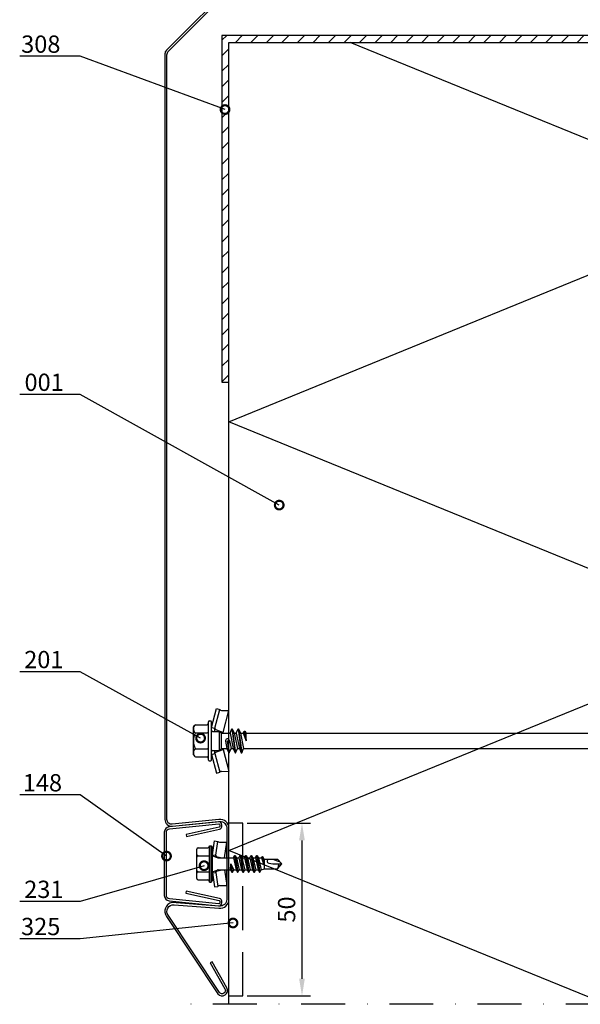
# Model space of a CAD drawing. Units: millimetres. Extents: x -822 to 29814, y -20795 to 214.
# Drawn here: x 1300 to 1462, y -2854 to -2569 of the extents above; entities that cross this region are included whole.
import ezdxf
from ezdxf import colors
from ezdxf.entities.mleader import LeaderData, LeaderLine
from ezdxf.math import Vec2, Vec3

# ---------------------------------------------------------------- set-up
doc = ezdxf.new("R2010")
doc.units = ezdxf.units.MM
doc.linetypes.add('DASHDOT', pattern=[25.4, 12.7, -6.35, 0, -6.35])
doc.linetypes.add('DASHED', pattern=[19.05, 12.7, -6.35])
doc.layers.get('0').update_dxf_attribs({"color": 1})
for name, color, linetype in [('S-ANNOTATION', 7, 'Continuous'), ('S-CONNECTORS', 7, 'Continuous'), ('S-DIMENSION', 7, 'Continuous'), ('S-FACADE', 7, 'Continuous'), ('S-MATERIALS', 2, 'Continuous'), ('S-TEXT', 4, 'Continuous'), ('S-TEXT_FI', 4, 'Continuous')]:
    doc.layers.add(name, color=color, linetype=linetype)
doc.styles.add('Ruukki_det', font='arial.ttf')
doc.styles.get("Standard").update_dxf_attribs({"font": 'arial.ttf'})
doc.dimstyles.new('ISO-25', dxfattribs={"dimtxt": 2.5, "dimasz": 2.5, "dimexe": 1.25, "dimexo": 0.625, "dimtad": 1, "dimdec": 0, "dimtxsty": 'Standard', "dimcen": 2.5, "dimadec": 0, "dimazin": 0, "dimtfac": 1, "dimtdec": 0, "dimtmove": 0, "dimatfit": 3, "dimldrblk": 'DOTSMALL', "dimfxl": 1, "dimarcsym": 0})

# ---------------------------------------------------------------- blocks, each defined once
blk = doc.blocks.new('231')
for p, q in [((-4.216, 8.642848), (-2.308, 8.642848)), ((-2.308, 8.642848), (0, 8.642848)), ((0, 8.642848), (2.308, 8.642848)), ((0, 8.642848), (2.308, 8.642848)), ((2.308, 8.642848), (4.216, 8.642848)), ((2.308, 8.642848), (4.216, 8.642848)), ((-4.616, 8.242848), (-4.616, 5.442848)), ((-2.308, 8.242848), (-2.308, 5.042848)), ((2.308, 8.242848), (2.308, 5.042848)), ((4.616, 8.242848), (4.616, 5.442848)), ((-2.639173, 4.142848), (-6.65, 3.579163)), ((-6.65, 3.579163), (-6.510827, 2.588895)), ((-2.5, 3.15258), (-6.510827, 2.588895)), ((-5.25, 5.042848), (-5.25, 4.541418)), ((-5.25, 5.042848), (0, 5.042848)), ((-5.25, 4.541418), (0, 4.541418)), ((-5.25, 4.541418), (-4.775, 4.142848)), ((-4.775, 4.142848), (0, 4.142848)), ((-2.639173, 4.142848), (0, 4.142848)), ((-2.639173, 4.142848), (-2.5, 3.15258)), ((-2.5, 3.15258), (-1.936902, 3.15258)), ((-2.3, 4.142848), (-1.811124, 2.809549)), ((0, 5.042848), (5.25, 5.042848)), ((0, 4.541418), (5.25, 4.541418)), ((0, 4.142848), (4.775, 4.142848)), ((0, 4.142848), (2.639173, 4.142848)), ((2.3, 4.142848), (1.811124, 2.809549)), ((1.936902, 3.15258), (2.5, 3.15258)), ((2.639173, 4.142848), (2.5, 3.15258)), ((2.5, 3.15258), (6.510827, 2.588895)), ((2.639173, 4.142848), (6.65, 3.579163)), ((5.25, 4.541418), (4.775, 4.142848)), ((5.25, 5.042848), (5.25, 4.541418)), ((6.65, 3.579163), (6.510827, 2.588895)), ((-6.25, 2.149809), (-6.25, 0)), ((-1.75, 0.632434), (-6.25, 0)), ((-6.25, 0), (-1.75, 0)), ((-1.990956, 2.725441), (-1.75, 1.358912)), ((-1.75, 2.465294), (-1.75, -1.096874)), ((1.990956, 2.725441), (1.75, 1.358912)), ((1.75, 2.465294), (1.75, -1.891874)), ((1.75, 0.632434), (6.25, 0)), ((1.75, 0), (6.25, 0)), ((6.25, 2.149809), (6.25, 0)), ((-1.75, -1.096874), (-2.4, -1.472152)), ((0, -1.144652), (-2.4, -1.472152)), ((0, -1.144652), (-2.4, -1.612152)), ((-2.4, -1.472152), (-2.4, -1.612152)), ((-2.4, -1.612152), (-1.75, -1.98743)), ((2.4, -2.267152), (-2.4, -3.062152)), ((2.4, -2.407152), (-2.4, -3.202152)), ((-1.75, -2.686874), (-2.4, -3.062152)), ((-1.75, -1.096874), (0, -1.144652)), ((0, -1.144652), (-1.75, -1.98743)), ((1.75, -1.891874), (-1.75, -2.686874)), ((-1.75, -1.98743), (-1.75, -2.686874)), ((1.75, -2.78243), (-1.75, -3.57743)), ((1.75, -1.891874), (2.4, -2.267152)), ((2.4, -2.407152), (1.75, -2.78243)), ((1.75, -2.78243), (1.75, -3.481874)), ((2.4, -2.267152), (2.4, -2.407152)), ((-2.4, -3.062152), (-2.4, -3.202152)), ((-2.4, -3.202152), (-1.75, -3.57743)), ((2.4, -3.857152), (-2.4, -4.652152)), ((2.4, -3.997152), (-2.4, -4.792152)), ((-1.75, -4.276874), (-2.4, -4.652152)), ((-2.4, -4.652152), (-2.4, -4.792152)), ((-2.4, -4.792152), (-1.75, -5.16743)), ((2.4, -5.447152), (-2.4, -6.242152)), ((2.4, -5.587152), (-2.4, -6.382152)), ((1.75, -3.481874), (-1.75, -4.276874)), ((-1.75, -3.57743), (-1.75, -4.276874)), ((1.75, -4.37243), (-1.75, -5.16743)), ((1.75, -5.071874), (-1.75, -5.866874)), ((-1.75, -5.16743), (-1.75, -5.866874)), ((1.75, -3.481874), (2.4, -3.857152)), ((2.4, -3.997152), (1.75, -4.37243)), ((1.75, -4.37243), (1.75, -5.071874)), ((1.75, -5.071874), (2.4, -5.447152)), ((2.4, -5.587152), (1.75, -5.96243)), ((2.4, -3.857152), (2.4, -3.997152)), ((2.4, -5.447152), (2.4, -5.587152)), ((-1.75, -5.866874), (-2.4, -6.242152)), ((-2.4, -6.242152), (-2.4, -6.382152)), ((-2.4, -6.382152), (-1.75, -6.75743)), ((2.4, -7.037152), (-2.4, -7.832152)), ((2.4, -7.177152), (-2.4, -7.972152)), ((-1.75, -7.456874), (-2.4, -7.832152)), ((-2.4, -7.832152), (-2.4, -7.972152)), ((-2.4, -7.972152), (-1.75, -8.34743)), ((1.75, -5.96243), (-1.75, -6.75743)), ((1.75, -6.661874), (-1.75, -7.456874)), ((-1.75, -6.75743), (-1.75, -7.456874)), ((1.75, -7.55243), (-1.75, -8.34743)), ((1.75, -8.251874), (-1.75, -9.046874)), ((-1.75, -8.34743), (-1.75, -9.046874)), ((1.75, -5.96243), (1.75, -6.661874)), ((1.75, -6.661874), (2.4, -7.037152)), ((2.4, -7.177152), (1.75, -7.55243)), ((1.75, -7.55243), (1.75, -8.251874)), ((1.75, -8.251874), (2.4, -8.627152)), ((2.4, -7.037152), (2.4, -7.177152)), ((2.4, -8.627152), (-2.4, -9.422152)), ((2.4, -8.767152), (-2.4, -9.562152)), ((-1.75, -9.046874), (-2.4, -9.422152)), ((-2.4, -9.422152), (-2.4, -9.562152)), ((-2.4, -9.562152), (-1.75, -9.93743)), ((1.75, -9.14243), (-1.75, -9.93743)), ((-1.75, -9.93743), (-1.4, -10.934502)), ((-1.4, -10.934502), (1.4, -10.934502)), ((-1.4, -10.934502), (-1.4, -14.682413)), ((1.75, -9.993918), (-0.276418, -10.677106)), ((2.123582, -10.209606), (-0.276418, -10.677106)), ((2.123582, -10.349606), (-0.276418, -10.677106)), ((-0.276418, -10.677106), (1.473582, -10.724883)), ((1.473582, -10.724883), (1.4, -10.934502)), ((1.4, -10.934502), (1.4, -14.682413)), ((2.123582, -10.349606), (1.473582, -10.724883)), ((2.4, -8.767152), (1.75, -9.14243)), ((1.75, -9.14243), (1.75, -9.993918)), ((1.75, -9.993918), (2.123582, -10.209606)), ((2.123582, -10.209606), (2.123582, -10.349606)), ((2.4, -8.627152), (2.4, -8.767152)), ((0.175736, -12.151042), (0, -13.282413)), ((0, -13.282413), (0, -15.857152)), ((0.37039, -11.804205), (0.175736, -12.151042)), ((0.6, -11.682413), (0.37039, -11.804205)), ((-1.4, -14.682413), (0, -15.857152)), ((1.4, -14.682413), (0, -15.857152))]:
    blk.add_line(p, q)
for centre, radius, start, end in [((-4.216, 8.242848), 0.4, 90, 180), ((-2.708, 8.242848), 0.4, 0, 90), ((-1.908, 8.242848), 0.4, 90, 180), ((1.908, 8.242848), 0.4, 0, 90), ((2.708, 8.242848), 0.4, 90, 180), ((4.216, 8.242848), 0.4, 0, 90), ((-5.016, 5.442848), 0.4, 270, 0), ((-2.5, 2.635683), 0.516897, 10, 90), ((2.5, 2.635683), 0.516897, 90, 170), ((5.016, 5.442848), 0.4, 180, 270), ((-6.75, 2.149809), 0.5, 0, 61.422555), ((-2.75, 2.465294), 1, 0, 20.136303), ((2.75, 2.465294), 1, 159.863697, 180), ((6.75, 2.149809), 0.5, 118.577445, 180), ((0.6, -12.682413), 1, 36.869898, 90), ((19.628005, -21.512834), 20, 155.699579, 162.063843), ((-5.867972, -34.176956), 20, 72.938466, 77.091273)]:
    blk.add_arc(centre, radius, start, end)
blk = doc.blocks.new('EA1EC5')
blk.add_lwpolyline([(2.27, 18.06), (-18.06, -2.27, 0.198912), (-18.5, -3.33), (-18.5, -187.55), (-18.5, -224.71, 0.444752), (-16.29, -226.7), (-2.6, -225.27, -0.414214), (-0.6, -227.27), (-0.6, -247.83, -0.429729), (-2.81, -249.82), (-16.49, -248.74, 0.523625), (-18.08, -252.76), (-3.18, -275.13, 0.932515), (-0.61, -273.42), (-4.87, -265.93), (-5.4, -266.22), (-1.13, -273.72, -0.968231), (-2.74, -274.72), (-17.58, -252.43, -0.633758), (-15.85, -249.39), (-2.87, -250.42, 0.445229), (0, -247.83), (0, -227.27, 0.445229), (-2.87, -224.69), (-16.36, -226.11, -0.445229), (-17.9, -224.71), (-17.9, -187.55), (-17.9, -3.58, -0.198912), (-17.46, -2.52), (2.52, 17.46, -0.198912)], format="xyb")
blk = doc.blocks.new('EA1VO')
for points in [[(7.91, -6.46), (9.99, -15.96, 0.353219), (10.82, -16.63), (11.33, -16.63, 0.425167), (12.15, -15.66), (10.71, -1.44, 0.384981), (9.12, 0), (-9.12, 0, 0.384981), (-10.71, -1.44), (-12.15, -15.64, 0.462553), (-11.31, -16.63), (-10.82, -16.63, 0.353639), (-9.99, -15.95), (-7.92, -6.35), (-8.51, -6.22), (-10.58, -15.83, -0.353867), (-10.82, -16.03), (-11.31, -16.03, -0.478374), (-11.55, -15.72), (-10.12, -1.5, -0.384981), (-9.12, -0.6), (9.12, -0.6, -0.384981), (10.12, -1.5), (11.55, -15.72, -0.410605), (11.31, -16.03), (10.82, -16.03, -0.353867), (10.58, -15.83), (8.5, -6.34), (7.91, -6.46)], [(-8.51, -6.22), (-10.58, -15.83, -0.353867), (-10.82, -16.03), (-11.31, -16.03, -0.478374), (-11.55, -15.72), (-10.12, -1.5, -0.384981), (-9.12, -0.6), (9.12, -0.6, -0.384981), (10.12, -1.5), (11.55, -15.72, -0.410605), (11.31, -16.03), (10.82, -16.03, -0.353867), (10.58, -15.83), (8.5, -6.34)]]:
    blk.add_lwpolyline(points, format="xyb")
blk = doc.blocks.new('201')
for p, q in [((-4.618802, 9.674188), (-4.618802, 6.324188)), ((-4, 10.274188), (-4.400802, 9.918457)), ((-4, 10.274188), (4, 10.274188)), ((-2.309401, 9.674188), (-2.309401, 6.324188)), ((2.309401, 9.674188), (2.309401, 6.324188)), ((4, 10.274188), (4.400802, 9.918457)), ((4.618802, 9.674188), (4.618802, 6.324188)), ((-5.75, 5.724188), (-5.75, 5.224188)), ((-5.55, 5.924188), (5.55, 5.924188)), ((5.75, 5.724188), (5.75, 5.224188)), ((-3.90882, 5.024188), (-9.35, 3.566229)), ((-9.35, 3.566229), (-9.09118, 2.600299)), ((-3.65, 4.058258), (-9.09118, 2.600299)), ((-5.55, 5.024188), (5.55, 5.024188)), ((-3.90882, 5.024188), (-3.65, 4.058258)), ((-3.65, 4.058258), (-2.76, 4.058258)), ((-3.274515, 3.751722), (-2.45, 1.688079)), ((-2.76, 4.724188), (-2.76, 2.684188)), ((3.274515, 3.751722), (2.45, 1.688079)), ((2.76, 4.724188), (2.76, 2.684188)), ((2.76, 4.058258), (3.65, 4.058258)), ((3.90882, 5.024188), (3.65, 4.058258)), ((3.65, 4.058258), (9.09118, 2.600299)), ((3.90882, 5.024188), (9.35, 3.566229)), ((9.35, 3.566229), (9.09118, 2.600299)), ((-8.825993, 2.176154), (-8.75, 0)), ((-2.45, 1.688079), (-8.75, 0)), ((-8.75, 0), (-3.45, 0)), ((-2.25, 0.583653), (-3.45, 0.024084)), ((0.006724, 0.477466), (-3.45, 0.024084)), ((0.019618, 0.379157), (-3.45, -0.075916)), ((-3.45, 0.024084), (-3.45, -0.075916)), ((-2.76, 2.684188), (-2.25, 2.174188)), ((-2.76, 2.684188), (2.76, 2.684188)), ((-2.45, 1.688079), (-2.25, 1.688079)), ((-2.25, 2.174188), (-2.25, 0.583653)), ((-2.25, 2.174188), (2.25, 2.174188)), ((-0.117826, 1.012457), (-2.25, 0.583653)), ((0.006724, 0.477466), (0.031264, 0.467287)), ((0.040703, 0.39532), (0.019618, 0.379157)), ((0.031264, 0.467287), (0.047427, 0.446202)), ((0.050882, 0.41986), (0.040703, 0.39532)), ((0.047427, 0.446202), (0.050882, 0.41986)), ((2.76, 2.684188), (2.25, 2.174188)), ((2.25, 2.174188), (2.25, -0.321347)), ((2.25, 1.688079), (2.45, 1.688079)), ((2.25, 0), (8.75, 0)), ((2.45, 1.688079), (8.75, 0)), ((8.825993, 2.176154), (8.75, 0)), ((-3.45, -0.075916), (-2.25, -0.635485)), ((3.45, -0.880916), (-3.45, -1.785916)), ((3.45, -0.980916), (-3.45, -1.885916)), ((-2.25, -1.226347), (-3.45, -1.785916)), ((-3.45, -1.785916), (-3.45, -1.885916)), ((-3.45, -1.885916), (-2.25, -2.445485)), ((3.45, -2.690916), (-3.45, -3.595916)), ((3.45, -2.790916), (-3.45, -3.695916)), ((0.117826, -0.159289), (-2.25, -0.635485)), ((2.25, -0.321347), (-2.25, -1.226347)), ((-2.25, -0.635485), (-2.25, -1.226347)), ((2.25, -1.540485), (-2.25, -2.445485)), ((2.25, -2.131347), (-2.25, -3.036347)), ((-2.25, -2.445485), (-2.25, -3.036347)), ((2.25, -0.321347), (3.45, -0.880916)), ((3.45, -0.980916), (2.25, -1.540485)), ((2.25, -1.540485), (2.25, -2.131347)), ((2.25, -2.131347), (3.45, -2.690916)), ((3.45, -2.790916), (2.25, -3.350485)), ((3.45, -0.880916), (3.45, -0.980916)), ((3.45, -2.690916), (3.45, -2.790916)), ((-2.25, -3.036347), (-3.45, -3.595916)), ((-3.45, -3.595916), (-3.45, -3.695916)), ((-3.45, -3.695916), (-2.25, -4.255485)), ((2.25, -3.350485), (-2.25, -4.255485)), ((-2.25, -4.255485), (-2.25, -123.397396)), ((2.25, -4.098416), (0, -5.003416)), ((2.85, -4.3782), (0, -5.003416)), ((2.85, -4.723631), (0, -5.003416)), ((0, -5.003416), (2.25, -5.003416)), ((2.25, -3.350485), (2.25, -4.098416)), ((2.25, -4.098416), (2.85, -4.3782)), ((2.85, -4.723631), (2.25, -5.003416)), ((2.25, -5.003416), (2.25, -123.397396)), ((2.85, -4.3782), (2.85, -4.723631))]:
    blk.add_line(p, q)
for points in [[(-2.509401, 5.924188), (-2.309401, 6.324188)], [(2.309401, 6.324188), (2.509401, 5.924188)]]:
    blk.add_lwpolyline(points)
for centre, radius, start, end in [((-3.464102, 8.863077), 1.411111, 131.590601, 144.914152), ((-3.464102, 8.863077), 1.411111, 35.085848, 131.590601), ((0, 5.529744), 4.744444, 60.872218, 119.127782), ((3.464102, 8.863077), 1.411111, 48.409399, 144.914152), ((3.464102, 8.863077), 1.411111, 35.085848, 48.409399), ((-5.55, 5.724188), 0.2, 90, 180), ((-5.018802, 6.324188), 0.4, 270, 0), ((5.018802, 6.324188), 0.4, 180, 270), ((5.55, 5.724188), 0.2, 0, 90), ((-5.55, 5.224188), 0.2, 180, 270), ((-3.73883, 3.566208), 0.500004, 21.77885, 79.766591), ((-3.06, 4.724188), 0.3, 0, 90), ((3.06, 4.724188), 0.3, 90, 180), ((3.73883, 3.566208), 0.500004, 100.233409, 158.22115), ((5.55, 5.224188), 0.2, 270, 0), ((-9.325688, 2.158704), 0.5, 2, 62.029507), ((0, 0.426584), 0.597604, 281.371133, 101.371133), ((9.325688, 2.158704), 0.5, 117.970493, 178)]:
    blk.add_arc(centre, radius, start, end)
blk = doc.blocks.new('*D206')
at = {"layer": 'DEFPOINTS', "color": 0, "ltscale": 2, "transparency": 16777216}
for p in [(1364.37, -2801.37), (1364.37, -2851.37), (1381.5, -2851.37)]:
    blk.add_point(p, dxfattribs=at)
at = {"layer": 'S-DIMENSION', "color": 0, "lineweight": -2, "ltscale": 2, "transparency": 16777216}
for p, q in [((1365.62, -2801.37), (1384, -2801.37)), ((1381.5, -2806.37), (1381.5, -2846.37)), ((1365.62, -2851.37), (1384, -2851.37))]:
    blk.add_line(p, q, dxfattribs=at)
at = {"layer": 'S-DIMENSION', "color": 0, "ltscale": 2, "transparency": 16777216}
for points in [[(1380.67, -2806.37), (1382.33, -2806.37), (1381.5, -2801.37)], [(1380.67, -2846.37), (1382.33, -2846.37), (1381.5, -2851.37)]]:
    blk.add_solid(points, dxfattribs=at)
at = {"layer": 'S-DIMENSION', "color": 0, "ltscale": 2, "transparency": 16777216, "insert": (1377.7, -2826.37), "char_height": 5, "attachment_point": 5, "rotation": 90}
blk.add_mtext('50', dxfattribs=at)
blk = doc.blocks.new('_DotSmall')
at = {"color": 0, "linetype": 'ByBlock', "const_width": 0.5}
blk.add_lwpolyline([(-0.0625, 0, 1), (0.0625, 0, 1)], format="xyb", close=True, dxfattribs=at)

msp = doc.modelspace()

# ---------------------------------------------------------------- hatches: boundary and pattern name
at = {"layer": 'S-MATERIALS'}
h = msp.add_hatch(dxfattribs=at)
h.set_pattern_fill('ANSI31', color=256)
h.paths.add_polyline_path([(1358.37, -2573.6), (1358.37, -2673.83), (1360.37, -2673.83), (1360.37, -2575.6), (1563.55, -2575.6), (1563.55, -2573.6)])

# ---------------------------------------------------------------- linework, layer by layer
at = {"layer": 'S-ANNOTATION', "linetype": 'DASHDOT'}
msp.add_lwpolyline([(1648.97, -2562.11), (1648.97, -2853.78), (1346.27, -2853.78)], dxfattribs=at)
at = {"layer": 'S-CONNECTORS'}
msp.add_lwpolyline([(1358.37, -2573.6), (1358.37, -2673.83), (1360.37, -2673.83), (1360.37, -2575.6), (1563.55, -2575.6), (1563.55, -2573.6)], close=True, dxfattribs=at)
at = {"layer": 'S-FACADE'}
msp.add_lwpolyline([(1360.37, -2853.78), (1360.37, -2575.6), (1512.37, -2575.6), (1512.37, -2853.78)], dxfattribs=at)
at = {"layer": 'S-FACADE', "linetype": 'DASHED'}
msp.add_lwpolyline([(1360.37, -2851.37), (1364.37, -2851.37), (1364.37, -2801.37), (1360.37, -2801.37)], dxfattribs=at)
at = {"layer": 'S-MATERIALS'}
msp.add_lwpolyline([(1469.45, -2853.78), (1360.37, -2809.29), (1512.37, -2747.29), (1360.37, -2685.29), (1512.37, -2623.29), (1395.47, -2575.6)], dxfattribs=at)

# ---------------------------------------------------------------- block references
at = {"layer": 'S-CONNECTORS', "rotation": 90}
for name, p in [('201', (1360.37, -2777.6)), ('231', (1359.77, -2813.16))]:
    msp.add_blockref(name, p, dxfattribs=at)
at = {"layer": 'S-FACADE', "ltscale": 2}
msp.add_blockref('EA1EC5', (1360.37, -2575.6), dxfattribs=at)
at = {"layer": 'S-FACADE', "ltscale": 2, "rotation": 90}
msp.add_blockref('EA1VO', (1341.7, -2813.16), dxfattribs=at)

# ---------------------------------------------------------------- dimensions: what is measured, and where the dimension line sits
at = {"layer": 'S-DIMENSION', "ltscale": 2}
dim = msp.add_linear_dim(base=(1381.5, -2851.37), p1=(1364.37, -2801.37), p2=(1364.37, -2851.37), angle=90, dimstyle='ISO-25', override={"dimscale": 2}, dxfattribs=at)
dim.commit()
dim.dimension.update_dxf_attribs({"geometry": '*D206', "text_midpoint": (1381.5, -2826.37), "dimtype": 160})

# ---------------------------------------------------------------- leaders
at = {"layer": 'S-TEXT'}
ml = msp.add_multileader_mtext('Standard', dxfattribs=at)
ml.set_content('308', color=256, style='Ruukki_det')
ml.set_leader_properties(color=256, linetype='ByLayer', lineweight=-1)
ml.set_arrow_properties(name='DOTSMALL')
ml.build(insert=Vec2(0, 0))
ml.multileader.update_dxf_attribs({"text_left_attachment_type": 5, "text_right_attachment_type": 5, "dogleg_length": 1, "arrow_head_size": 5, "scale": 2})
ctx = ml.context
ctx.base_point, ctx.scale, ctx.char_height, ctx.arrow_head_size, ctx.landing_gap_size, ctx.plane_origin = Vec3(1296.31, -2579.64), 2, 5, 5, 4, Vec3(1359.26, -2595.03)
ctx.left_attachment, ctx.right_attachment = 5, 5
notes = []
notes.append((ctx, [(0, (1, 1, 0), (1317.36, -2579.64), (-1, 0), 2, [(0, [(1359.26, -2595.03)], 0, [])])]))
ctx.mtext.insert, ctx.mtext.flow_direction = Vec3(1300.31, -2573.61), 5
ml = msp.add_multileader_mtext('Standard', dxfattribs=at)
ml.set_content('001', color=256, style='Ruukki_det')
ml.set_leader_properties(color=256, linetype='ByLayer', lineweight=-1)
ml.set_arrow_properties(name='DOTSMALL')
ml.build(insert=Vec2(0, 0))
ml.multileader.update_dxf_attribs({"text_left_attachment_type": 5, "text_right_attachment_type": 5, "dogleg_length": 1, "arrow_head_size": 5, "scale": 2})
ctx = ml.context
ctx.base_point, ctx.scale, ctx.char_height, ctx.arrow_head_size, ctx.landing_gap_size, ctx.plane_origin = Vec3(1297.28, -2677.42), 2, 5, 5, 4, Vec3(1374.92, -2709.41)
ctx.left_attachment, ctx.right_attachment = 5, 5
notes.append((ctx, [(0, (1, 1, 0), (1317.36, -2677.42), (-1, 0), 2, [(0, [(1374.92, -2709.41)], 0, [])])]))
ctx.mtext.insert, ctx.mtext.flow_direction = Vec3(1301.28, -2671.4), 5
ml = msp.add_multileader_mtext('Standard', dxfattribs=at)
ml.set_content('201', color=256, style='Ruukki_det')
ml.set_leader_properties(color=256, linetype='ByLayer', lineweight=-1)
ml.set_arrow_properties(name='DOTSMALL')
ml.build(insert=Vec2(0, 0))
ml.multileader.update_dxf_attribs({"text_left_attachment_type": 5, "text_right_attachment_type": 5, "dogleg_length": 1, "arrow_head_size": 5, "scale": 2})
ctx = ml.context
ctx.base_point, ctx.scale, ctx.char_height, ctx.arrow_head_size, ctx.landing_gap_size, ctx.plane_origin = Vec3(1297.19, -2757.6), 2, 5, 5, 4, Vec3(1352.19, -2776.8)
ctx.left_attachment, ctx.right_attachment = 5, 5
notes.append((ctx, [(0, (1, 1, 0), (1317.36, -2757.6), (-1, 0), 2, [(0, [(1352.19, -2776.8)], 0, [])])]))
ctx.mtext.insert, ctx.mtext.flow_direction = Vec3(1301.19, -2751.58), 5
ml = msp.add_multileader_mtext('Standard', dxfattribs=at)
ml.set_content('148', color=256, style='Ruukki_det')
ml.set_leader_properties(color=256, linetype='ByLayer', lineweight=-1)
ml.set_arrow_properties(name='DOTSMALL')
ml.build(insert=Vec2(0, 0))
ml.multileader.update_dxf_attribs({"text_left_attachment_type": 5, "text_right_attachment_type": 5, "dogleg_length": 1, "arrow_head_size": 5, "scale": 2})
ctx = ml.context
ctx.base_point, ctx.scale, ctx.char_height, ctx.arrow_head_size, ctx.landing_gap_size, ctx.plane_origin = Vec3(1296.78, -2793.23), 2, 5, 5, 4, Vec3(1342.33, -2810.91)
ctx.left_attachment, ctx.right_attachment = 5, 5
notes.append((ctx, [(0, (1, 1, 0), (1317.36, -2793.23), (-1, 0), 2, [(0, [(1342.33, -2810.91)], 0, [])])]))
ctx.mtext.insert, ctx.mtext.flow_direction = Vec3(1300.78, -2787.21), 5
ml = msp.add_multileader_mtext('Standard', dxfattribs=at)
ml.set_content('231', color=256, style='Ruukki_det')
ml.set_leader_properties(color=256, linetype='ByLayer', lineweight=-1)
ml.set_arrow_properties(name='DOTSMALL')
ml.build(insert=Vec2(0, 0))
ml.multileader.update_dxf_attribs({"text_left_attachment_type": 5, "text_right_attachment_type": 5, "dogleg_length": 1, "arrow_head_size": 5, "scale": 2})
ctx = ml.context
ctx.base_point, ctx.scale, ctx.char_height, ctx.arrow_head_size, ctx.landing_gap_size, ctx.plane_origin = Vec3(1297.19, -2824.05), 2, 5, 5, 4, Vec3(1353.2, -2813.69)
ctx.left_attachment, ctx.right_attachment = 5, 5
notes.append((ctx, [(0, (1, 1, 0), (1317.36, -2824.05), (-1, 0), 2, [(0, [(1353.2, -2813.69)], 0, [])])]))
ctx.mtext.insert, ctx.mtext.flow_direction = Vec3(1301.19, -2818.03), 5
ml = msp.add_multileader_mtext('Standard', dxfattribs=at)
ml.set_content('325', color=256, style='Ruukki_det')
ml.set_leader_properties(color=256, linetype='ByLayer', lineweight=-1)
ml.set_arrow_properties(name='DOTSMALL')
ml.build(insert=Vec2(0, 0))
ml.multileader.update_dxf_attribs({"text_left_attachment_type": 5, "text_right_attachment_type": 5, "dogleg_length": 1, "arrow_head_size": 5, "scale": 2})
ctx = ml.context
ctx.base_point, ctx.scale, ctx.char_height, ctx.arrow_head_size, ctx.landing_gap_size, ctx.plane_origin = Vec3(1296.28, -2834.8), 2, 5, 5, 4, Vec3(1361.56, -2753.59)
ctx.left_attachment, ctx.right_attachment = 5, 5
notes.append((ctx, [(0, (1, 1, 0), (1317.36, -2834.8), (-1, 0), 2, [(0, [(1361.56, -2830.26)], 0, [])])]))
ctx.mtext.insert, ctx.mtext.flow_direction = Vec3(1300.28, -2828.78), 5
at = {"layer": 'S-TEXT_FI'}
ml = msp.add_multileader_mtext('Standard', dxfattribs=at)
ml.set_content('321, Ruukki tiivistemassa listan alle asennuksen yhteydessä', color=256, style='Ruukki_det')
ml.set_leader_properties(color=256, linetype='ByLayer', lineweight=-1)
ml.set_arrow_properties(name='DOTSMALL')
ml.build(insert=Vec2(0, 0))
ml.multileader.update_dxf_attribs({"text_left_attachment_type": 5, "text_right_attachment_type": 5, "dogleg_length": 1, "arrow_head_size": 5, "scale": 2})
ctx = ml.context
ctx.base_point, ctx.scale, ctx.char_height, ctx.arrow_head_size, ctx.landing_gap_size, ctx.plane_origin = Vec3(1384.03, -2526.43), 2, 5, 5, 4, Vec3(1589.53, -2575.6)
ctx.left_attachment, ctx.right_attachment = 5, 5
notes.append((ctx, [(0, (1, 1, 0), (1580.19, -2526.43), (-1, 0), 2, [(0, [(1589.53, -2575.6)], 0, [])])]))
ctx.mtext.insert, ctx.mtext.flow_direction = Vec3(1388.03, -2519.93), 5
ml = msp.add_multileader_mtext('Standard', dxfattribs=at)
ml.set_content('Pintalevy leikataan työmaalla\\Ppituudelta b = elementin paksuus', color=256, style='Ruukki_det')
ml.set_leader_properties(color=256, linetype='ByLayer', lineweight=-1)
ml.set_arrow_properties(name='DOTSMALL')
ml.build(insert=Vec2(0, 0))
ml.multileader.update_dxf_attribs({"text_left_attachment_type": 5, "text_right_attachment_type": 5, "dogleg_length": 1, "arrow_head_size": 5, "scale": 2})
ctx = ml.context
ctx.base_point, ctx.scale, ctx.char_height, ctx.arrow_head_size, ctx.landing_gap_size, ctx.plane_origin = Vec3(1356.24, -2549.3), 2, 5, 5, 4, Vec3(1512.32, -2650.59)
ctx.left_attachment, ctx.right_attachment = 5, 5
notes.append((ctx, [(0, (1, 1, 0), (1467.84, -2549.3), (-1, 0), 2, [(0, [(1512.32, -2650.59)], 0, [])])]))
ctx.mtext.insert, ctx.mtext.flow_direction = Vec3(1360.24, -2534.55), 5
for ctx, leaders in notes:
    for number, flags, end, landing, length, lines in leaders:
        leader = LeaderData()
        leader.index, (leader.has_last_leader_line, leader.has_dogleg_vector, leader.attachment_direction) = number, flags
        leader.last_leader_point, leader.dogleg_vector, leader.dogleg_length = Vec3(end), Vec3(landing), length
        for number, points, colour, breaks in lines:
            line = LeaderLine()
            line.index, line.vertices, line.color, line.breaks = number, Vec3.list(points), colors.encode_raw_color(colour), breaks
            leader.lines.append(line)
        ctx.leaders.append(leader)

doc.saveas('drawing.dxf')
